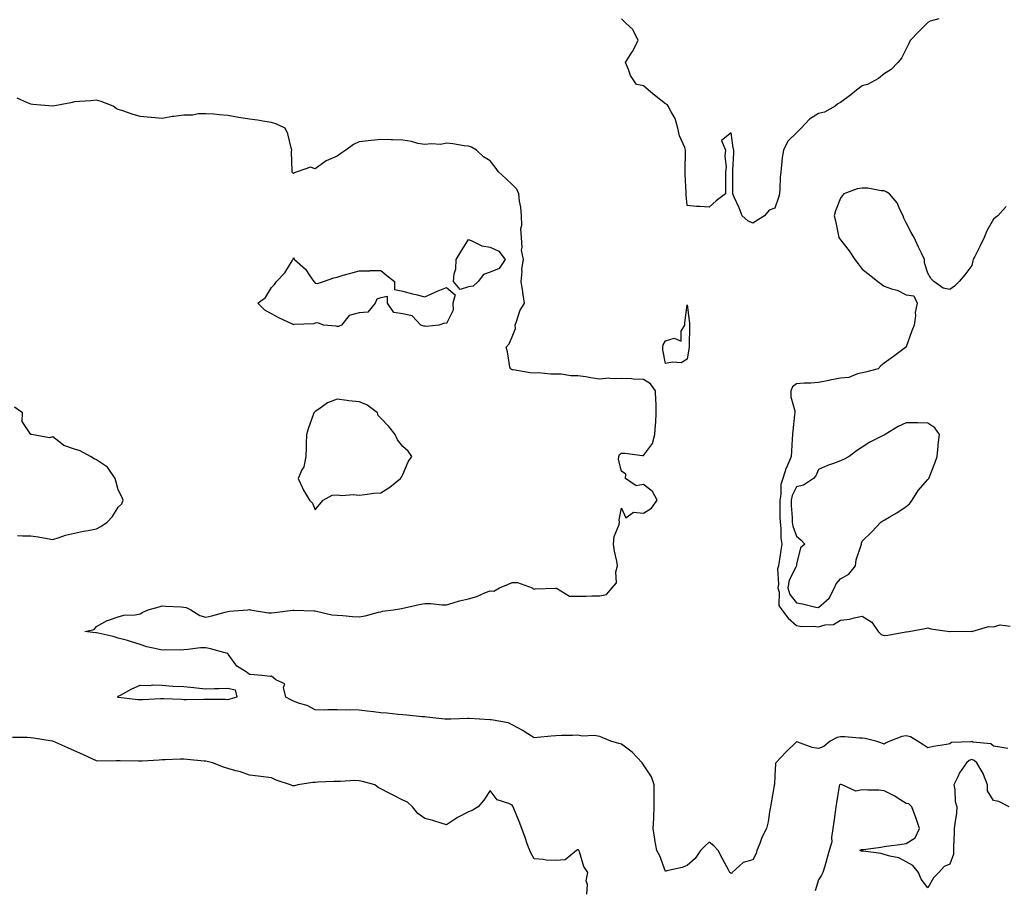
# Model space of a CAD drawing. Units: inches. Extents: x 936803 to 939443, y 7253018 to 7255658.
# Drawn here: x 937253 to 937703, y 7253394 to 7253792 of the extents above; entities that cross this region are included whole.
import ezdxf

# ---------------------------------------------------------------- set-up
doc = ezdxf.new("R2010")
doc.units = ezdxf.units.IN
doc.header["$MEASUREMENT"] = 0
doc.layers.add('Contour_93687253', color=7, linetype='Continuous', true_color=0xe61012)

msp = doc.modelspace()

# ---------------------------------------------------------------- linework, layer by layer
at = {"layer": 'Contour_93687253'}
for points in [[(937672.97, 7253791.92, 3227), (937669.12, 7253790.86, 3227), (937668.05, 7253790.16, 3227), (937663.89, 7253786.08, 3227), (937659.85, 7253781.92, 3227), (937659.3, 7253780.67, 3227), (937658.05, 7253778.18, 3227), (937655.97, 7253773.99, 3227), (937654.24, 7253771.92, 3227), (937651.23, 7253768.74, 3227), (937648.05, 7253766.71, 3227), (937645.39, 7253764.58, 3227), (937640.42, 7253761.92, 3227), (937638.47, 7253761.5, 3227), (937638.05, 7253761.32, 3227), (937635.4, 7253759.26, 3227), (937632.76, 7253757.21, 3227), (937628.05, 7253753.65, 3227), (937626.91, 7253753.06, 3227), (937625.64, 7253751.92, 3227), (937620.79, 7253749.18, 3227), (937618.05, 7253748.63, 3227), (937613.93, 7253746.04, 3227), (937610.05, 7253741.92, 3227), (937609.07, 7253740.9, 3227), (937608.05, 7253739.76, 3227), (937604.02, 7253735.95, 3227), (937601.96, 7253731.92, 3227), (937601.46, 7253728.51, 3227), (937601.15, 7253725.03, 3227), (937600.74, 7253721.92, 3227), (937600.53, 7253719.44, 3227), (937600.35, 7253714.22, 3227), (937600.18, 7253711.92, 3227), (937599.73, 7253710.23, 3227), (937598.05, 7253705.44, 3227), (937595.51, 7253704.46, 3227), (937593.3, 7253701.92, 3227), (937590.13, 7253699.85, 3227), (937588.05, 7253698.48, 3227), (937585.74, 7253699.61, 3227), (937583.2, 7253701.92, 3227), (937581.73, 7253705.6, 3227), (937579.54, 7253710.43, 3227), (937578.89, 7253711.92, 3227), (937578.93, 7253712.8, 3227), (937578.87, 7253721.1, 3227), (937578.9, 7253721.92, 3227), (937578.89, 7253722.76, 3227), (937579.31, 7253730.65, 3227), (937579.31, 7253731.92, 3227), (937579, 7253732.88, 3227), (937578.05, 7253739.84, 3227), (937573.67, 7253736.3, 3227), (937575.52, 7253731.92, 3227), (937575.23, 7253729.1, 3227), (937575.87, 7253724.1, 3227), (937575.51, 7253721.92, 3227), (937575.58, 7253719.46, 3227), (937575.48, 7253714.49, 3227), (937575.52, 7253711.92, 3227), (937571.26, 7253708.72, 3227), (937568.05, 7253705.87, 3227), (937563.77, 7253706.2, 3227), (937562.28, 7253706.15, 3227), (937558.05, 7253706.57, 3227), (937557.57, 7253711.44, 3227), (937557.52, 7253711.92, 3227), (937557.54, 7253712.43, 3227), (937557.08, 7253720.94, 3227), (937557.1, 7253721.92, 3227), (937557.16, 7253722.81, 3227), (937557.2, 7253731.07, 3227), (937557.24, 7253731.92, 3227), (937556.87, 7253733.1, 3227), (937554.58, 7253738.45, 3227), (937553.77, 7253741.92, 3227), (937552.48, 7253746.35, 3227), (937550.64, 7253749.33, 3227), (937549.37, 7253751.92, 3227), (937548.87, 7253752.74, 3227), (937548.05, 7253753.07, 3227), (937543.09, 7253756.97, 3227), (937542.43, 7253757.54, 3227), (937538.05, 7253761.3, 3227), (937537.51, 7253761.38, 3227), (937534.91, 7253761.92, 3227), (937532.14, 7253766.01, 3227), (937531.24, 7253768.73, 3227), (937529.83, 7253771.92, 3227), (937532.88, 7253776.75, 3227), (937533.02, 7253776.95, 3227), (937535.6, 7253781.92, 3227), (937533.26, 7253786.71, 3227), (937533.16, 7253787.03, 3227), (937530.05, 7253789.92, 3227), (937528.05, 7253791.83, 3227)], [(937704.58, 7253458.44, 3228), (937700.89, 7253459.09, 3228), (937698.05, 7253459.62, 3228), (937696.83, 7253460.7, 3228), (937688.51, 7253461.46, 3228), (937688.05, 7253461.63, 3228), (937687.62, 7253461.48, 3228), (937678.75, 7253461.23, 3228), (937678.05, 7253460.65, 3228), (937676.48, 7253460.35, 3228), (937670.62, 7253459.35, 3228), (937668.05, 7253458.83, 3228), (937666.11, 7253459.99, 3228), (937663.2, 7253461.92, 3228), (937660.02, 7253463.89, 3228), (937658.05, 7253464.26, 3228), (937656.04, 7253463.93, 3228), (937650.59, 7253461.92, 3228), (937648.92, 7253461.04, 3228), (937648.05, 7253460.45, 3228), (937647, 7253460.87, 3228), (937644.17, 7253461.92, 3228), (937639.28, 7253463.15, 3228), (937638.05, 7253463.26, 3228), (937636.71, 7253463.26, 3228), (937630.03, 7253463.9, 3228), (937628.05, 7253463.89, 3228), (937626.51, 7253463.46, 3228), (937623.35, 7253461.92, 3228), (937620.5, 7253459.48, 3228), (937618.05, 7253458.54, 3228), (937615.15, 7253459.03, 3228), (937608.57, 7253461.39, 3228), (937608.05, 7253461.52, 3228), (937603.12, 7253456.85, 3228), (937598.48, 7253451.92, 3228), (937598.39, 7253451.59, 3228), (937598.05, 7253446.01, 3228), (937597.85, 7253442.13, 3228), (937597.78, 7253441.92, 3228), (937597.73, 7253441.61, 3228), (937596.35, 7253433.62, 3228), (937596.11, 7253431.92, 3228), (937595.64, 7253429.51, 3228), (937595.02, 7253424.95, 3228), (937594.33, 7253421.92, 3228), (937592.19, 7253417.79, 3228), (937591.17, 7253415.04, 3228), (937589.84, 7253411.92, 3228), (937589.48, 7253410.49, 3228), (937588.05, 7253407.58, 3228), (937583.55, 7253406.42, 3228), (937578.58, 7253401.92, 3228), (937578.38, 7253401.6, 3228), (937578.05, 7253401.45, 3228), (937577.8, 7253401.67, 3228), (937577.49, 7253401.92, 3228), (937576.84, 7253403.13, 3228), (937574.15, 7253408.02, 3228), (937572.18, 7253411.92, 3228), (937570.17, 7253414.05, 3228), (937568.05, 7253415.73, 3228), (937566.11, 7253413.86, 3228), (937564.1, 7253411.92, 3228), (937561.67, 7253408.3, 3228), (937558.05, 7253405.04, 3228), (937555.78, 7253404.2, 3228), (937548.69, 7253402.56, 3228), (937548.05, 7253402.37, 3228), (937545.53, 7253409.4, 3228), (937544.09, 7253411.92, 3228), (937543.26, 7253416.71, 3228), (937543.17, 7253417.05, 3228), (937542.47, 7253421.92, 3228), (937542.72, 7253426.6, 3228), (937542.72, 7253427.25, 3228), (937543, 7253431.92, 3228), (937542.91, 7253436.78, 3228), (937542.95, 7253437.02, 3228), (937542.88, 7253441.92, 3228), (937541.74, 7253445.61, 3228), (937538.05, 7253451.05, 3228), (937537.68, 7253451.56, 3228), (937537.42, 7253451.92, 3228), (937532.9, 7253456.77, 3228), (937528.05, 7253460.42, 3228), (937526.84, 7253460.72, 3228), (937523.05, 7253461.92, 3228), (937519.51, 7253463.38, 3228), (937518.05, 7253464.06, 3228), (937515.55, 7253464.42, 3228), (937510.25, 7253464.12, 3228), (937508.05, 7253464.61, 3228), (937505.54, 7253464.43, 3228), (937500.56, 7253464.43, 3228), (937498.05, 7253464.27, 3228), (937495.78, 7253464.19, 3228), (937489.6, 7253463.46, 3228), (937488.05, 7253463.38, 3228), (937483.93, 7253466.04, 3228), (937482.88, 7253466.75, 3228), (937478.05, 7253469.26, 3228), (937476.32, 7253470.19, 3228), (937468.41, 7253471.56, 3228), (937468.05, 7253471.68, 3228), (937467.8, 7253471.67, 3228), (937463.13, 7253471.92, 3228), (937458.34, 7253472.21, 3228), (937458.05, 7253472.23, 3228), (937457.72, 7253472.24, 3228), (937450.05, 7253471.92, 3228), (937448.13, 7253471.84, 3228), (937448.05, 7253471.83, 3228), (937447.98, 7253471.84, 3228), (937447.29, 7253471.92, 3228), (937439.01, 7253472.88, 3228), (937438.05, 7253472.95, 3228), (937436.97, 7253473, 3228), (937429.86, 7253473.73, 3228), (937428.05, 7253473.82, 3228), (937425.96, 7253474.02, 3228), (937420.76, 7253474.63, 3228), (937418.05, 7253474.87, 3228), (937414.7, 7253475.27, 3228), (937411.75, 7253475.62, 3228), (937408.05, 7253476.05, 3228), (937403.85, 7253476.12, 3228), (937402.2, 7253476.07, 3228), (937398.05, 7253476.16, 3228), (937393.74, 7253476.23, 3228), (937392.16, 7253476.02, 3228), (937388.05, 7253476.13, 3228), (937384.3, 7253478.17, 3228), (937380.86, 7253479.11, 3228), (937378.05, 7253480.18, 3228), (937376.86, 7253480.73, 3228), (937374.56, 7253481.92, 3228), (937373.53, 7253486.44, 3228), (937374.15, 7253488.02, 3228), (937370.02, 7253489.95, 3228), (937368.05, 7253491.56, 3228), (937367.6, 7253491.47, 3228), (937363.57, 7253491.92, 3228), (937358.46, 7253492.33, 3228), (937358.05, 7253492.39, 3228), (937356.48, 7253493.49, 3228), (937352.19, 7253496.05, 3228), (937348.32, 7253501.65, 3228), (937348.11, 7253501.92, 3228), (937348.07, 7253501.94, 3228), (937348.01, 7253501.97, 3228), (937340.2, 7253504.08, 3228), (937338.05, 7253504.56, 3228), (937335.54, 7253504.44, 3228), (937329.88, 7253503.76, 3228), (937328.05, 7253503.65, 3228), (937326.56, 7253503.41, 3228), (937319.69, 7253503.56, 3228), (937318.05, 7253503.38, 3228), (937316.03, 7253503.94, 3228), (937311.09, 7253504.96, 3228), (937308.05, 7253506.01, 3228), (937303.56, 7253507.43, 3228), (937302.19, 7253507.78, 3228), (937298.05, 7253508.97, 3228), (937295.75, 7253509.62, 3228), (937288.84, 7253511.13, 3228), (937288.05, 7253511.33, 3228), (937287.54, 7253511.41, 3228), (937282.67, 7253511.92, 3228), (937287.08, 7253512.9, 3228), (937288.05, 7253514.24, 3228), (937293.02, 7253516.96, 3228), (937293.1, 7253516.97, 3228), (937298.05, 7253518.69, 3228), (937300.53, 7253519.45, 3228), (937305.73, 7253519.61, 3228), (937308.05, 7253520.05, 3228), (937309.23, 7253520.74, 3228), (937311.72, 7253521.92, 3228), (937316.7, 7253523.27, 3228), (937318.05, 7253523.63, 3228), (937319.64, 7253523.51, 3228), (937326.72, 7253523.25, 3228), (937328.05, 7253523.15, 3228), (937328.99, 7253522.86, 3228), (937331.23, 7253521.92, 3228), (937335.34, 7253519.21, 3228), (937338.05, 7253518.56, 3228), (937340.83, 7253519.14, 3228), (937346.9, 7253520.77, 3228), (937348.05, 7253521.03, 3228), (937348.76, 7253521.21, 3228), (937357.24, 7253521.92, 3228), (937358.01, 7253521.96, 3228), (937358.09, 7253521.96, 3228), (937358.36, 7253521.92, 3228), (937366.69, 7253520.56, 3228), (937368.05, 7253520.55, 3228), (937369.36, 7253520.6, 3228), (937377.8, 7253521.68, 3228), (937378.05, 7253521.69, 3228), (937378.31, 7253521.66, 3228), (937387.56, 7253521.43, 3228), (937388.05, 7253521.38, 3228), (937388.65, 7253521.31, 3228), (937395.69, 7253519.56, 3228), (937398.05, 7253519.39, 3228), (937400.72, 7253519.24, 3228), (937405.01, 7253518.88, 3228), (937408.05, 7253518.74, 3228), (937410.78, 7253519.19, 3228), (937416.9, 7253520.77, 3228), (937418.05, 7253520.99, 3228), (937418.8, 7253521.18, 3228), (937423.84, 7253521.92, 3228), (937427.5, 7253522.47, 3228), (937428.05, 7253522.61, 3228), (937428.89, 7253522.76, 3228), (937435.6, 7253524.37, 3228), (937438.05, 7253524.73, 3228), (937440.93, 7253524.8, 3228), (937445.88, 7253524.1, 3228), (937448.05, 7253524.17, 3228), (937451.12, 7253524.99, 3228), (937454.02, 7253525.95, 3228), (937458.05, 7253526.85, 3228), (937461.94, 7253528.03, 3228), (937465.84, 7253529.71, 3228), (937468.05, 7253530.52, 3228), (937469.63, 7253530.34, 3228), (937472.19, 7253531.92, 3228), (937476.38, 7253533.59, 3228), (937478.05, 7253534.39, 3228), (937480.49, 7253534.36, 3228), (937487.22, 7253531.92, 3228), (937487.62, 7253531.48, 3228), (937488.05, 7253531.3, 3228), (937488.58, 7253531.39, 3228), (937497.82, 7253531.7, 3228), (937498.05, 7253531.72, 3228), (937498.26, 7253531.71, 3228), (937504.31, 7253528.18, 3228), (937508.05, 7253528.13, 3228), (937511.86, 7253528.11, 3228), (937514.4, 7253528.27, 3228), (937518.05, 7253528.25, 3228), (937521.08, 7253528.88, 3228), (937523.75, 7253531.92, 3228), (937525.74, 7253534.23, 3228), (937525.39, 7253539.26, 3228), (937526.16, 7253541.92, 3228), (937525.84, 7253544.13, 3228), (937524.77, 7253548.64, 3228), (937524.4, 7253551.92, 3228), (937524.63, 7253555.35, 3228), (937526.95, 7253560.82, 3228), (937527.1, 7253561.92, 3228), (937526.98, 7253562.98, 3228), (937528.05, 7253568.3, 3228), (937530.05, 7253563.92, 3228), (937533.55, 7253566.42, 3228), (937538.05, 7253565.96, 3228), (937541.67, 7253568.3, 3228), (937544.31, 7253571.92, 3228), (937542.13, 7253576, 3228), (937538.05, 7253579.12, 3228), (937534.64, 7253578.51, 3228), (937529.81, 7253581.92, 3228), (937530.01, 7253583.88, 3228), (937528.05, 7253585.17, 3228), (937526.61, 7253590.48, 3228), (937526.82, 7253591.92, 3228), (937527.1, 7253592.87, 3228), (937528.05, 7253593.47, 3228), (937529.58, 7253593.45, 3228), (937537.63, 7253592.34, 3228), (937538.05, 7253592.34, 3228), (937542.18, 7253597.8, 3228), (937543.26, 7253601.92, 3228), (937543.59, 7253606.38, 3228), (937543.62, 7253607.49, 3228), (937543.91, 7253611.92, 3228), (937543.84, 7253616.14, 3228), (937543.67, 7253617.54, 3228), (937543.6, 7253621.92, 3228), (937541.23, 7253625.1, 3228), (937538.05, 7253627.08, 3228), (937533.38, 7253627.25, 3228), (937532.61, 7253627.36, 3228), (937528.05, 7253627.57, 3228), (937523.48, 7253627.35, 3228), (937522.24, 7253627.72, 3228), (937518.05, 7253627.3, 3228), (937514.03, 7253627.9, 3228), (937511.73, 7253628.25, 3228), (937508.05, 7253628.8, 3228), (937504.92, 7253628.79, 3228), (937500.38, 7253629.59, 3228), (937498.05, 7253629.58, 3228), (937495.65, 7253629.52, 3228), (937489.86, 7253630.11, 3228), (937488.05, 7253630.05, 3228), (937486.23, 7253630.1, 3228), (937478.49, 7253631.48, 3228), (937478.05, 7253631.49, 3228), (937477.73, 7253631.6, 3228), (937477.25, 7253631.92, 3228), (937477.01, 7253632.96, 3228), (937475.9, 7253639.77, 3228), (937475.25, 7253641.92, 3228), (937476.64, 7253643.34, 3228), (937478.05, 7253646.54, 3228), (937479.52, 7253650.45, 3228), (937479.33, 7253651.92, 3228), (937480.21, 7253654.09, 3228), (937481.51, 7253658.46, 3228), (937483.61, 7253661.92, 3228), (937482.94, 7253666.81, 3228), (937482.89, 7253667.09, 3228), (937482.14, 7253671.92, 3228), (937482.59, 7253676.46, 3228), (937482.43, 7253677.54, 3228), (937483.17, 7253681.92, 3228), (937482.31, 7253686.18, 3228), (937482.63, 7253687.34, 3228), (937482.23, 7253691.92, 3228), (937482.02, 7253695.88, 3228), (937482.42, 7253697.55, 3228), (937482.29, 7253701.92, 3228), (937482.01, 7253705.88, 3228), (937481.42, 7253708.55, 3228), (937481.1, 7253711.92, 3228), (937480.17, 7253714.04, 3228), (937478.05, 7253716.15, 3228), (937475.09, 7253718.95, 3228), (937471.75, 7253721.92, 3228), (937470.25, 7253724.12, 3228), (937468.05, 7253727.04, 3228), (937464.89, 7253728.77, 3228), (937461.7, 7253731.92, 3228), (937459.39, 7253733.26, 3228), (937458.05, 7253733.66, 3228), (937456.09, 7253733.87, 3228), (937450.93, 7253734.8, 3228), (937448.05, 7253735.08, 3228), (937445.47, 7253734.5, 3228), (937440.96, 7253734.82, 3228), (937438.05, 7253734.42, 3228), (937434.98, 7253734.99, 3228), (937432.03, 7253735.9, 3228), (937428.05, 7253736.45, 3228), (937423.36, 7253736.61, 3228), (937422.73, 7253736.6, 3228), (937418.05, 7253736.77, 3228), (937413.61, 7253736.35, 3228), (937412.28, 7253736.15, 3228), (937408.05, 7253735.7, 3228), (937405.46, 7253734.51, 3228), (937401.95, 7253731.92, 3228), (937399.66, 7253730.32, 3228), (937398.05, 7253729.18, 3228), (937393.09, 7253726.96, 3228), (937393.03, 7253726.94, 3228), (937388.05, 7253723.43, 3228), (937385.86, 7253724.11, 3228), (937379.81, 7253721.92, 3228), (937378.44, 7253721.53, 3228), (937378.05, 7253721.27, 3228), (937377.7, 7253721.57, 3228), (937377.43, 7253721.92, 3228), (937377.49, 7253722.48, 3228), (937377.24, 7253731.12, 3228), (937377.32, 7253731.92, 3228), (937376.96, 7253733.01, 3228), (937375.44, 7253739.3, 3228), (937374.33, 7253741.92, 3228), (937370.04, 7253743.91, 3228), (937368.05, 7253744.51, 3228), (937365, 7253744.97, 3228), (937361.71, 7253745.58, 3228), (937358.05, 7253746.1, 3228), (937353.11, 7253746.86, 3228), (937353, 7253746.87, 3228), (937348.05, 7253747.79, 3228), (937344.21, 7253748.08, 3228), (937341.7, 7253748.27, 3228), (937338.05, 7253748.54, 3228), (937334.6, 7253748.47, 3228), (937332.04, 7253747.93, 3228), (937328.05, 7253747.87, 3228), (937323.35, 7253747.21, 3228), (937322.76, 7253747.21, 3228), (937318.05, 7253746.34, 3228), (937313.2, 7253746.77, 3228), (937312.89, 7253746.76, 3228), (937308.05, 7253747.33, 3228), (937304.41, 7253748.28, 3228), (937300.11, 7253749.86, 3228), (937298.05, 7253750.5, 3228), (937297.09, 7253750.96, 3228), (937295.71, 7253751.92, 3228), (937290.24, 7253754.11, 3228), (937288.05, 7253754.7, 3228), (937285.54, 7253754.44, 3228), (937280.32, 7253754.19, 3228), (937278.05, 7253753.97, 3228), (937276.4, 7253753.56, 3228), (937268.06, 7253751.93, 3228), (937258.93, 7253752.8, 3228), (937258.05, 7253752.88, 3228), (937256.47, 7253753.5, 3228), (937251.75, 7253755.61, 3228)], [(937703.77, 7253706.21, 3228), (937700.03, 7253701.92, 3228), (937698.86, 7253701.11, 3228), (937698.05, 7253700.29, 3228), (937694.96, 7253695.01, 3228), (937693.69, 7253691.92, 3228), (937691.85, 7253688.11, 3228), (937689.4, 7253683.28, 3228), (937688.73, 7253681.92, 3228), (937688.6, 7253681.37, 3228), (937688.05, 7253679.13, 3228), (937684.97, 7253675, 3228), (937682.38, 7253671.92, 3228), (937680.15, 7253669.82, 3228), (937678.05, 7253668.25, 3228), (937674.95, 7253668.82, 3228), (937670.69, 7253671.92, 3228), (937669.3, 7253673.18, 3228), (937668.05, 7253675.64, 3228), (937666.49, 7253680.36, 3228), (937666.5, 7253681.92, 3228), (937665.11, 7253684.87, 3228), (937663.76, 7253687.63, 3228), (937661.78, 7253691.92, 3228), (937660.34, 7253694.21, 3228), (937658.05, 7253698.63, 3228), (937656.99, 7253700.86, 3228), (937656.67, 7253701.92, 3228), (937655.16, 7253704.8, 3228), (937653.93, 7253707.8, 3228), (937650.54, 7253711.92, 3228), (937648.93, 7253712.8, 3228), (937648.05, 7253713.28, 3228), (937646.66, 7253713.31, 3228), (937640.58, 7253714.45, 3228), (937638.05, 7253714.5, 3228), (937635.7, 7253714.27, 3228), (937629.65, 7253711.92, 3228), (937628.9, 7253711.07, 3228), (937628.05, 7253709.9, 3228), (937625.81, 7253704.16, 3228), (937625.24, 7253701.92, 3228), (937625.73, 7253699.61, 3228), (937627.15, 7253692.82, 3228), (937627.34, 7253691.92, 3228), (937627.61, 7253691.48, 3228), (937628.05, 7253690.9, 3228), (937632.09, 7253685.95, 3228), (937634.61, 7253681.92, 3228), (937636.08, 7253679.95, 3228), (937638.05, 7253677.58, 3228), (937641.18, 7253675.05, 3228), (937645.11, 7253671.92, 3228), (937646.84, 7253670.71, 3228), (937648.05, 7253669.78, 3228), (937651.41, 7253668.56, 3228), (937654, 7253667.88, 3228), (937658.05, 7253665.84, 3228), (937661.53, 7253665.4, 3228), (937663.18, 7253661.92, 3228), (937662.2, 7253657.77, 3228), (937662.35, 7253656.22, 3228), (937661.76, 7253651.92, 3228), (937660.68, 7253649.28, 3228), (937658.16, 7253642.03, 3228), (937658.12, 7253641.92, 3228), (937658.09, 7253641.88, 3228), (937658.05, 7253641.84, 3228), (937657.78, 7253641.65, 3228), (937652.3, 7253637.66, 3228), (937648.05, 7253634.59, 3228), (937646.54, 7253633.42, 3228), (937645.31, 7253631.92, 3228), (937639.54, 7253630.43, 3228), (937638.05, 7253630.08, 3228), (937635.78, 7253629.65, 3228), (937631.89, 7253628.08, 3228), (937628.05, 7253627.65, 3228), (937623.19, 7253626.78, 3228), (937622.82, 7253626.69, 3228), (937618.05, 7253625.7, 3228), (937614.58, 7253625.4, 3228), (937611.51, 7253625.38, 3228), (937608.05, 7253625.11, 3228), (937606.18, 7253623.8, 3228), (937605.33, 7253621.92, 3228), (937605.32, 7253619.19, 3228), (937607.18, 7253612.79, 3228), (937607.17, 7253611.92, 3228), (937607.1, 7253610.97, 3228), (937606.26, 7253603.71, 3228), (937606.14, 7253601.92, 3228), (937606.04, 7253599.91, 3228), (937605.68, 7253594.29, 3228), (937605.56, 7253591.92, 3228), (937603.67, 7253587.55, 3228), (937603.24, 7253586.72, 3228), (937601.76, 7253581.92, 3228), (937600.8, 7253579.17, 3228), (937600.86, 7253574.73, 3228), (937600.3, 7253571.92, 3228), (937600.37, 7253569.6, 3228), (937600.39, 7253564.26, 3228), (937600.48, 7253561.92, 3228), (937600.89, 7253559.08, 3228), (937600.74, 7253554.61, 3228), (937601.33, 7253551.92, 3228), (937600.85, 7253549.12, 3228), (937600.06, 7253543.92, 3228), (937599.72, 7253541.92, 3228), (937599.32, 7253540.64, 3228), (937599.74, 7253533.61, 3228), (937599.45, 7253531.92, 3228), (937600.01, 7253529.96, 3228), (937599.97, 7253523.84, 3228), (937601.32, 7253521.92, 3228), (937604.18, 7253518.05, 3228), (937608.05, 7253514.68, 3228), (937610.43, 7253514.3, 3228), (937615.62, 7253514.35, 3228), (937618.05, 7253514.07, 3228), (937621.09, 7253514.96, 3228), (937624.86, 7253515.11, 3228), (937628.05, 7253517.1, 3228), (937632.32, 7253517.65, 3228), (937634.4, 7253518.27, 3228), (937638.05, 7253518.91, 3228), (937642.39, 7253516.26, 3228), (937645.22, 7253511.92, 3228), (937646.74, 7253510.61, 3228), (937648.05, 7253510.17, 3228), (937649.75, 7253510.22, 3228), (937657.93, 7253511.79, 3228), (937658.05, 7253511.8, 3228), (937658.16, 7253511.81, 3228), (937659.37, 7253511.92, 3228), (937666.7, 7253513.27, 3228), (937668.05, 7253513.58, 3228), (937669.33, 7253513.21, 3228), (937677.96, 7253512.02, 3228), (937678.05, 7253511.99, 3228), (937678.11, 7253511.98, 3228), (937687.89, 7253512.08, 3228), (937688.16, 7253512.03, 3228), (937695.72, 7253514.25, 3228), (937698.05, 7253514.08, 3228), (937701.12, 7253514.99, 3228), (937705.62, 7253514.34, 3228)], [(937252.01, 7253555.88, 3229), (937254.3, 7253555.67, 3229), (937258.05, 7253555.69, 3229), (937261.35, 7253555.21, 3229), (937265.51, 7253554.46, 3229), (937268.05, 7253554.07, 3229), (937271.03, 7253554.91, 3229), (937273.92, 7253556.04, 3229), (937278.05, 7253556.89, 3229), (937282.13, 7253557.84, 3229), (937284.26, 7253558.13, 3229), (937288.05, 7253558.88, 3229), (937290.04, 7253559.93, 3229), (937292.89, 7253561.92, 3229), (937295.4, 7253564.58, 3229), (937298.05, 7253568.83, 3229), (937299.71, 7253570.26, 3229), (937300.25, 7253571.92, 3229), (937299.58, 7253573.45, 3229), (937298.05, 7253576.74, 3229), (937296.85, 7253580.73, 3229), (937296.66, 7253581.92, 3229), (937293.44, 7253586.53, 3229), (937293.16, 7253587.03, 3229), (937292.67, 7253587.3, 3229), (937288.05, 7253590.47, 3229), (937287.01, 7253590.88, 3229), (937285.29, 7253591.92, 3229), (937280.62, 7253594.5, 3229), (937278.05, 7253595.32, 3229), (937273.11, 7253596.98, 3229), (937272.26, 7253597.71, 3229), (937268.05, 7253600.9, 3229), (937266.65, 7253600.52, 3229), (937258.35, 7253601.92, 3229), (937258.09, 7253601.96, 3229), (937258.05, 7253602.01, 3229), (937254.11, 7253607.98, 3229), (937254.29, 7253611.92, 3229), (937250.59, 7253614.46, 3229)], [(937512.17, 7253391.92, 3229), (937512.47, 7253396.33, 3229), (937511.87, 7253398.1, 3229), (937512.54, 7253401.92, 3229), (937510.72, 7253404.59, 3229), (937508.76, 7253411.22, 3229), (937508.46, 7253411.92, 3229), (937508.31, 7253412.17, 3229), (937508.05, 7253412.26, 3229), (937507.8, 7253412.17, 3229), (937507.4, 7253411.92, 3229), (937502.31, 7253407.66, 3229), (937498.05, 7253407.26, 3229), (937493.53, 7253407.41, 3229), (937492.13, 7253407.84, 3229), (937488.05, 7253408.05, 3229), (937486.68, 7253410.55, 3229), (937486.1, 7253411.92, 3229), (937484.96, 7253415.01, 3229), (937483.91, 7253417.78, 3229), (937482.42, 7253421.92, 3229), (937481.24, 7253425.1, 3229), (937478.87, 7253431.1, 3229), (937478.56, 7253431.92, 3229), (937478.36, 7253432.22, 3229), (937478.05, 7253432.62, 3229), (937476.58, 7253433.39, 3229), (937471.16, 7253435.03, 3229), (937468.05, 7253439.37, 3229), (937465.09, 7253434.88, 3229), (937462.5, 7253431.92, 3229), (937459.73, 7253430.24, 3229), (937458.05, 7253429.53, 3229), (937453.12, 7253426.99, 3229), (937453.03, 7253426.95, 3229), (937448.05, 7253423.67, 3229), (937445.61, 7253424.36, 3229), (937441.76, 7253425.62, 3229), (937438.05, 7253426.54, 3229), (937434.9, 7253428.77, 3229), (937432.46, 7253431.92, 3229), (937430.13, 7253434, 3229), (937428.05, 7253434.88, 3229), (937423.4, 7253437.27, 3229), (937421.88, 7253438.09, 3229), (937418.05, 7253440.12, 3229), (937416.86, 7253440.73, 3229), (937415.26, 7253441.92, 3229), (937409.61, 7253443.47, 3229), (937408.05, 7253443.8, 3229), (937406.12, 7253443.85, 3229), (937399.58, 7253443.45, 3229), (937398.05, 7253443.5, 3229), (937396.55, 7253443.42, 3229), (937389.19, 7253443.05, 3229), (937388.05, 7253442.99, 3229), (937386.94, 7253443.03, 3229), (937380.07, 7253441.92, 3229), (937378.49, 7253441.48, 3229), (937378.05, 7253441.48, 3229), (937377.61, 7253441.48, 3229), (937376.73, 7253441.92, 3229), (937370.23, 7253444.11, 3229), (937368.05, 7253445.14, 3229), (937364.43, 7253445.54, 3229), (937361.99, 7253445.86, 3229), (937358.05, 7253446.28, 3229), (937353.91, 7253447.78, 3229), (937351.69, 7253448.28, 3229), (937348.05, 7253449.37, 3229), (937346.08, 7253449.95, 3229), (937341.01, 7253451.92, 3229), (937338.66, 7253452.53, 3229), (937338.05, 7253452.67, 3229), (937337.21, 7253452.77, 3229), (937329.58, 7253453.44, 3229), (937328.05, 7253453.63, 3229), (937326.38, 7253453.59, 3229), (937319.49, 7253453.36, 3229), (937318.05, 7253453.32, 3229), (937316.73, 7253453.24, 3229), (937308.9, 7253452.77, 3229), (937308.05, 7253452.72, 3229), (937307.26, 7253452.71, 3229), (937298.96, 7253452.83, 3229), (937298.05, 7253452.82, 3229), (937297.03, 7253452.94, 3229), (937288.84, 7253452.71, 3229), (937288.05, 7253452.83, 3229), (937286.34, 7253453.63, 3229), (937281.9, 7253455.78, 3229), (937278.05, 7253457.48, 3229), (937274.98, 7253458.85, 3229), (937268.17, 7253461.8, 3229), (937268.05, 7253461.85, 3229), (937268, 7253461.86, 3229), (937267.79, 7253461.92, 3229), (937259.35, 7253463.22, 3229), (937258.05, 7253463.43, 3229), (937256.45, 7253463.51, 3229), (937249.63, 7253463.49, 3229)], [(937705.14, 7253431.92, 3229), (937700.44, 7253434.3, 3229), (937698.05, 7253434.79, 3229), (937695.32, 7253439.19, 3229), (937695.29, 7253441.92, 3229), (937693.4, 7253446.57, 3229), (937693.24, 7253447.11, 3229), (937690.38, 7253451.92, 3229), (937689.18, 7253453.05, 3229), (937688.05, 7253453.45, 3229), (937686.89, 7253453.08, 3229), (937685.6, 7253451.92, 3229), (937682.51, 7253447.46, 3229), (937681.66, 7253445.53, 3229), (937679.81, 7253441.92, 3229), (937680.3, 7253439.66, 3229), (937680.43, 7253434.3, 3229), (937681.3, 7253431.92, 3229), (937681.02, 7253428.95, 3229), (937680.32, 7253424.19, 3229), (937680.08, 7253421.92, 3229), (937680.05, 7253419.92, 3229), (937679.78, 7253413.65, 3229), (937679.75, 7253411.92, 3229), (937679.68, 7253410.29, 3229), (937678.05, 7253405.65, 3229), (937675.44, 7253404.53, 3229), (937673.08, 7253401.92, 3229), (937670.6, 7253399.37, 3229), (937668.05, 7253394.79, 3229), (937664.89, 7253398.77, 3229), (937663.67, 7253401.92, 3229), (937661.2, 7253405.07, 3229), (937658.05, 7253406.78, 3229), (937654.72, 7253408.59, 3229), (937650.7, 7253409.27, 3229), (937648.05, 7253410.15, 3229), (937646.73, 7253410.6, 3229), (937638.44, 7253411.53, 3229), (937638.05, 7253411.63, 3229), (937637.69, 7253411.56, 3229), (937636.88, 7253411.92, 3229), (937637.59, 7253412.39, 3229), (937638.05, 7253412.34, 3229), (937638.54, 7253412.41, 3229), (937646.47, 7253413.5, 3229), (937648.05, 7253413.72, 3229), (937650.14, 7253414.01, 3229), (937655.25, 7253414.71, 3229), (937658.05, 7253415.1, 3229), (937662.27, 7253417.7, 3229), (937664.26, 7253421.92, 3229), (937662.69, 7253426.56, 3229), (937662.25, 7253427.72, 3229), (937660.74, 7253431.92, 3229), (937659.3, 7253433.17, 3229), (937658.05, 7253433.35, 3229), (937653.95, 7253436.01, 3229), (937652.89, 7253436.75, 3229), (937648.05, 7253439.21, 3229), (937645.57, 7253439.44, 3229), (937640.52, 7253439.45, 3229), (937638.05, 7253439.63, 3229), (937635.12, 7253438.99, 3229), (937628.88, 7253441.92, 3229), (937628.26, 7253442.13, 3229), (937628.05, 7253442.13, 3229), (937627.88, 7253442.1, 3229), (937627.58, 7253441.92, 3229), (937627.46, 7253441.33, 3229), (937626.32, 7253433.65, 3229), (937625.9, 7253431.92, 3229), (937625.61, 7253429.49, 3229), (937624.96, 7253425.02, 3229), (937624.62, 7253421.92, 3229), (937623.94, 7253417.82, 3229), (937624.14, 7253415.84, 3229), (937622.94, 7253411.92, 3229), (937621.86, 7253408.11, 3229), (937620.9, 7253404.77, 3229), (937620.08, 7253401.92, 3229), (937619.34, 7253400.63, 3229), (937618.05, 7253398.48, 3229), (937616.53, 7253393.43, 3229)]]:
    msp.add_polyline3d(points, dxfattribs=at)
for points in [[(937458.05, 7253669.48, 3228), (937454.31, 7253668.18, 3228), (937451.23, 7253671.92, 3228), (937451.48, 7253675.35, 3228), (937452.26, 7253677.71, 3228), (937452.41, 7253681.92, 3228), (937454.51, 7253685.46, 3228), (937458.05, 7253691.02, 3228), (937459.32, 7253690.64, 3228), (937464.24, 7253688.11, 3228), (937468.05, 7253687.53, 3228), (937471.91, 7253685.78, 3228), (937474.79, 7253681.92, 3228), (937472.14, 7253677.83, 3228), (937468.05, 7253676.15, 3228), (937464.88, 7253675.09, 3228), (937462.44, 7253671.92, 3228), (937460.15, 7253669.82, 3228)], [(937438.05, 7253651.43, 3228), (937437.61, 7253651.48, 3228), (937436.28, 7253651.92, 3228), (937432.39, 7253656.26, 3228), (937428.05, 7253657.1, 3228), (937423.9, 7253657.77, 3228), (937421.02, 7253661.92, 3228), (937421.12, 7253664.99, 3228), (937418.05, 7253664.37, 3228), (937416.2, 7253663.77, 3228), (937415.47, 7253661.92, 3228), (937412.1, 7253657.88, 3228), (937408.05, 7253657.63, 3228), (937403.6, 7253656.37, 3228), (937400.02, 7253651.92, 3228), (937398.64, 7253651.33, 3228), (937398.05, 7253651.33, 3228), (937397.56, 7253651.43, 3228), (937391.88, 7253651.92, 3228), (937389.17, 7253653.04, 3228), (937388.05, 7253652.84, 3228), (937387.38, 7253652.59, 3228), (937378.31, 7253652.18, 3228), (937378.05, 7253652.13, 3228), (937377.64, 7253652.33, 3228), (937371.44, 7253655.32, 3228), (937368.05, 7253657.11, 3228), (937364.98, 7253658.85, 3228), (937361.76, 7253661.92, 3228), (937365.35, 7253664.62, 3228), (937368.05, 7253669.09, 3228), (937369.44, 7253670.53, 3228), (937370.34, 7253671.92, 3228), (937374.11, 7253675.86, 3228), (937377.42, 7253681.29, 3228), (937377.84, 7253681.92, 3228), (937377.88, 7253682.09, 3228), (937378.05, 7253682.68, 3228), (937378.36, 7253682.22, 3228), (937378.62, 7253681.92, 3228), (937383.59, 7253677.46, 3228), (937385.55, 7253674.42, 3228), (937387.33, 7253671.92, 3228), (937387.63, 7253671.51, 3228), (937388.05, 7253671.15, 3228), (937389.03, 7253670.94, 3228), (937391.8, 7253671.92, 3228), (937396.47, 7253673.5, 3228), (937398.05, 7253673.92, 3228), (937400.86, 7253674.73, 3228), (937404.31, 7253675.65, 3228), (937408.05, 7253676.81, 3228), (937412.96, 7253676.83, 3228), (937413.1, 7253676.87, 3228), (937418.05, 7253676.88, 3228), (937420.81, 7253674.68, 3228), (937424.19, 7253671.92, 3228), (937424.28, 7253668.15, 3228), (937428.05, 7253667.43, 3228), (937432.45, 7253666.32, 3228), (937434.08, 7253665.88, 3228), (937438.05, 7253664.87, 3228), (937442.89, 7253667.08, 3228), (937443.39, 7253667.26, 3228), (937448.05, 7253669.15, 3228), (937451.96, 7253665.84, 3228), (937450.87, 7253661.92, 3228), (937451.12, 7253658.85, 3228), (937448.05, 7253652.69, 3228), (937447.11, 7253652.86, 3228), (937444.59, 7253651.92, 3228), (937438.67, 7253651.3, 3228)], [(937558.05, 7253636.4, 3227), (937555.32, 7253634.65, 3227), (937551.24, 7253635.1, 3227), (937548.05, 7253634.34, 3227), (937546.84, 7253640.71, 3227), (937546.94, 7253641.92, 3227), (937547.02, 7253642.95, 3227), (937548.05, 7253644.81, 3227), (937552.13, 7253646, 3227), (937555.33, 7253644.64, 3227), (937555.25, 7253649.12, 3227), (937557.01, 7253651.92, 3227), (937557.01, 7253652.96, 3227), (937558.05, 7253661.22, 3227), (937559.01, 7253652.88, 3227), (937559.11, 7253651.92, 3227), (937559.03, 7253650.94, 3227), (937558.98, 7253642.85, 3227), (937558.91, 7253641.92, 3227), (937558.79, 7253641.19, 3227)], [(937388.05, 7253567.6, 3229), (937389.96, 7253570.01, 3229), (937391.72, 7253571.92, 3229), (937395.77, 7253574.2, 3229), (937398.05, 7253574.47, 3229), (937400.26, 7253574.14, 3229), (937405.37, 7253574.61, 3229), (937408.05, 7253574.32, 3229), (937410.71, 7253574.58, 3229), (937414.87, 7253575.1, 3229), (937418.05, 7253575.36, 3229), (937422.06, 7253577.92, 3229), (937427.06, 7253581.92, 3229), (937427.43, 7253582.55, 3229), (937428.05, 7253583.68, 3229), (937430.52, 7253589.45, 3229), (937432.11, 7253591.92, 3229), (937430.53, 7253594.4, 3229), (937428.05, 7253596.56, 3229), (937425.7, 7253599.57, 3229), (937424.51, 7253601.92, 3229), (937421.71, 7253605.57, 3229), (937418.05, 7253609.47, 3229), (937416.76, 7253610.63, 3229), (937416.45, 7253611.92, 3229), (937411.59, 7253615.46, 3229), (937408.05, 7253616.9, 3229), (937403.46, 7253617.33, 3229), (937402.42, 7253617.55, 3229), (937398.05, 7253618.05, 3229), (937393.57, 7253616.4, 3229), (937389.75, 7253613.62, 3229), (937388.05, 7253612.55, 3229), (937387.76, 7253612.21, 3229), (937387.37, 7253611.92, 3229), (937387.04, 7253610.9, 3229), (937384.99, 7253604.98, 3229), (937384.06, 7253601.92, 3229), (937383.91, 7253597.78, 3229), (937383.94, 7253596.02, 3229), (937383.8, 7253591.92, 3229), (937382.83, 7253587.14, 3229), (937381.97, 7253585.85, 3229), (937380.24, 7253581.92, 3229), (937382.1, 7253577.88, 3229), (937382.64, 7253576.51, 3229), (937385.45, 7253571.92, 3229), (937386.8, 7253570.66, 3229)], [(937618.05, 7253522.91, 3229), (937622.83, 7253527.14, 3229), (937625.29, 7253531.92, 3229), (937626.17, 7253533.8, 3229), (937628.05, 7253536.04, 3229), (937631.82, 7253538.15, 3229), (937634.95, 7253541.92, 3229), (937635.22, 7253544.74, 3229), (937637.53, 7253551.39, 3229), (937637.61, 7253551.92, 3229), (937637.65, 7253552.32, 3229), (937638.05, 7253553.3, 3229), (937642.46, 7253557.51, 3229), (937646.46, 7253561.92, 3229), (937647.46, 7253562.51, 3229), (937648.05, 7253562.88, 3229), (937650.37, 7253564.24, 3229), (937653.81, 7253566.17, 3229), (937658.05, 7253569.05, 3229), (937659.64, 7253570.34, 3229), (937660.87, 7253571.92, 3229), (937663.63, 7253576.34, 3229), (937668.05, 7253581.45, 3229), (937668.29, 7253581.68, 3229), (937668.48, 7253581.92, 3229), (937668.75, 7253582.62, 3229), (937671.14, 7253588.83, 3229), (937672.28, 7253591.92, 3229), (937672.75, 7253596.63, 3229), (937672.77, 7253597.2, 3229), (937673.34, 7253601.92, 3229), (937671.14, 7253605.01, 3229), (937668.05, 7253607.2, 3229), (937663.4, 7253607.27, 3229), (937662.66, 7253607.3, 3229), (937658.05, 7253607.38, 3229), (937654.37, 7253605.6, 3229), (937648.43, 7253601.92, 3229), (937648.17, 7253601.8, 3229), (937648.05, 7253601.73, 3229), (937647.65, 7253601.52, 3229), (937641.55, 7253598.41, 3229), (937638.05, 7253596.25, 3229), (937635.39, 7253594.58, 3229), (937632.02, 7253591.92, 3229), (937629.38, 7253590.58, 3229), (937628.05, 7253589.98, 3229), (937624.83, 7253588.71, 3229), (937622.21, 7253587.75, 3229), (937618.05, 7253585.91, 3229), (937616.84, 7253583.12, 3229), (937615.73, 7253581.92, 3229), (937611.22, 7253578.76, 3229), (937608.05, 7253578.07, 3229), (937605.95, 7253574.03, 3229), (937605.53, 7253571.92, 3229), (937605.6, 7253569.48, 3229), (937605.95, 7253564.02, 3229), (937606.02, 7253561.92, 3229), (937606.28, 7253560.15, 3229), (937608.05, 7253555.52, 3229), (937610.02, 7253553.88, 3229), (937611.82, 7253551.92, 3229), (937609.73, 7253550.24, 3229), (937608.05, 7253542.7, 3229), (937607.93, 7253542.05, 3229), (937607.91, 7253541.92, 3229), (937607.84, 7253541.71, 3229), (937604.62, 7253535.35, 3229), (937604.03, 7253531.92, 3229), (937604.93, 7253528.8, 3229), (937608.05, 7253525.01, 3229), (937610.66, 7253524.53, 3229), (937616.82, 7253523.15, 3229)], [(937348.05, 7253480.81, 3228), (937346.97, 7253480.84, 3228), (937339.11, 7253480.86, 3228), (937338.05, 7253480.88, 3228), (937337.06, 7253480.93, 3228), (937329.23, 7253480.75, 3228), (937328.05, 7253480.8, 3228), (937326.96, 7253480.83, 3228), (937318.84, 7253481.13, 3228), (937318.05, 7253481.16, 3228), (937317.3, 7253481.17, 3228), (937309.24, 7253480.73, 3228), (937308.05, 7253480.75, 3228), (937306.93, 7253480.81, 3228), (937298.15, 7253481.82, 3228), (937298.05, 7253481.82, 3228), (937297.97, 7253481.84, 3228), (937297.69, 7253481.92, 3228), (937297.84, 7253482.13, 3228), (937298.05, 7253482.4, 3228), (937299.02, 7253482.89, 3228), (937304.19, 7253485.79, 3228), (937308.05, 7253487.37, 3228), (937312.66, 7253487.31, 3228), (937313.72, 7253487.59, 3228), (937318.05, 7253487.47, 3228), (937322.92, 7253487.05, 3228), (937323.11, 7253486.99, 3228), (937328.05, 7253486.78, 3228), (937332.49, 7253486.35, 3228), (937333.73, 7253486.24, 3228), (937338.05, 7253485.83, 3228), (937342.03, 7253485.9, 3228), (937344.04, 7253485.92, 3228), (937348.05, 7253486.04, 3228), (937351.38, 7253485.24, 3228), (937352.17, 7253481.92, 3228), (937348.96, 7253481.01, 3228)]]:
    msp.add_polyline3d(points, close=True, dxfattribs=at)

doc.saveas('drawing.dxf')
